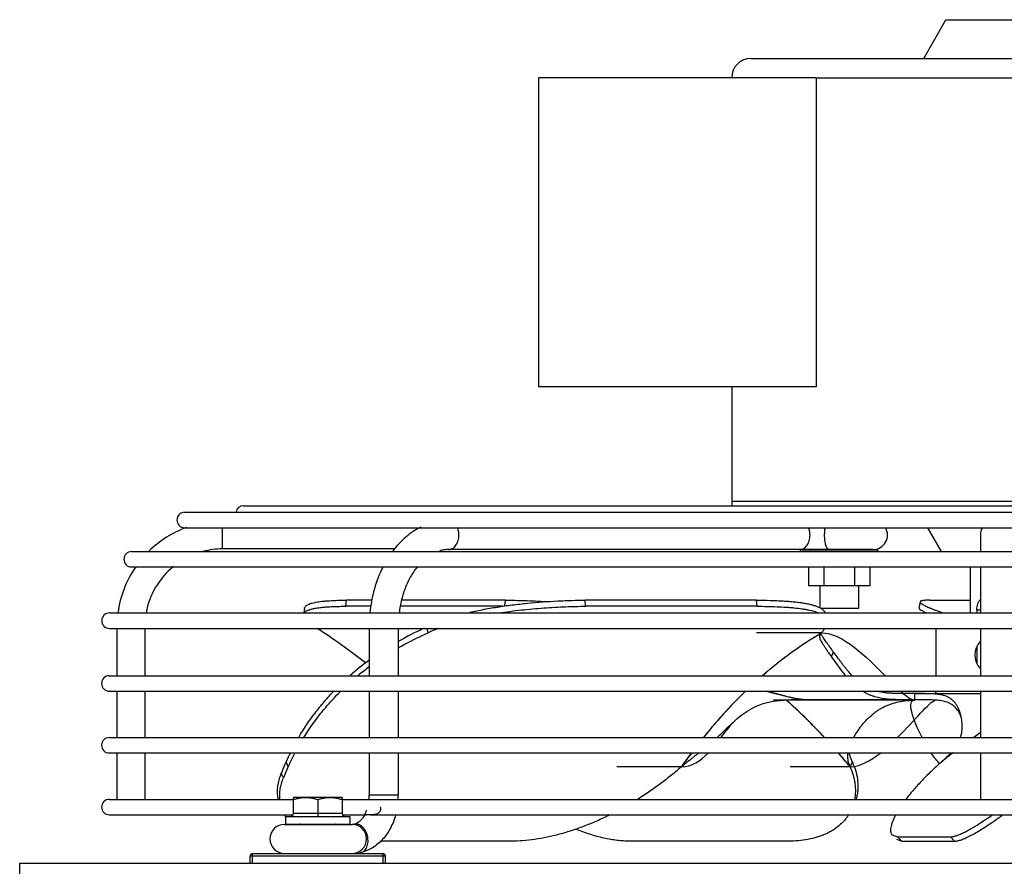
# Model space of a CAD drawing. Units: inches. Extents: x -3 to 29.2, y -1.2 to 28.2.
# Drawn here: x 16.3 to 22.7, y 22.7 to 28.2 of the extents above; entities that cross this region are included whole.
import ezdxf

# ---------------------------------------------------------------- set-up
doc = ezdxf.new("R2010")
doc.units = ezdxf.units.IN
doc.header["$LTSCALE"] = 0.935
doc.header["$MEASUREMENT"] = 0
doc.layers.get('0').update_dxf_attribs({"linetype": 'CONTINUOUS'})
for name, color, linetype in [('P_ROUNDS', 7, 'CONTINUOUS'), ('P_SURFACES', 7, 'CONTINUOUS'), ('PARTDTMS', 7, 'CONTINUOUS')]:
    doc.layers.add(name, color=color, linetype=linetype)

msp = doc.modelspace()

# ---------------------------------------------------------------- linework, layer by layer
at = {"color": 7, "linetype": 'CONTINUOUS'}
for p, q in [((22.1542, 27.9296), (22.2985, 28.1796)), ((22.2986, 28.1796), (22.9235, 28.1796)), ((19.661, 27.8046), (19.661, 25.8046)), ((21.4589, 27.8046), (19.661, 27.8046)), ((21.4589, 27.8046), (21.4589, 25.8046)), ((21.4589, 25.8046), (19.661, 25.8046)), ((20.911, 25.8046), (20.911, 25.0646)), ((17.3687, 24.993), (27.8534, 24.993)), ((17.751, 25.0356), (27.4574, 25.0356)), ((17.3687, 24.893), (27.8534, 24.893)), ((17.615, 24.7556), (17.615, 24.893)), ((22.2701, 24.7389), (22.1811, 24.893)), ((22.521, 24.8456), (22.521, 24.7389)), ((17.0255, 24.7389), (28.1966, 24.7389)), ((18.7313, 24.7556), (17.615, 24.7556)), ((21.8217, 24.7516), (19.0783, 24.7516)), ((21.4819, 24.7516), (21.4819, 24.7496)), ((21.7319, 24.7516), (21.7319, 24.7496)), ((17.0255, 24.6389), (28.1966, 24.6389)), ((22.4548, 24.6389), (22.4548, 24.3416)), ((22.521, 24.6389), (22.521, 24.3416)), ((21.8056, 24.5176), (21.4083, 24.5176)), ((21.4819, 24.5176), (21.4819, 24.3747)), ((21.7319, 24.5176), (21.7319, 24.3706)), ((18.4133, 24.3846), (18.4176, 24.424)), ((18.582, 24.424), (18.4176, 24.424)), ((19.4461, 24.424), (18.7756, 24.424)), ((19.442, 24.3866), (19.4461, 24.424)), ((19.9652, 24.3846), (19.9615, 24.424)), ((21.0714, 24.424), (19.9615, 24.424)), ((21.0751, 24.3846), (21.0714, 24.424)), ((22.1947, 24.424), (22.4548, 24.424)), ((18.1448, 24.3709), (18.1406, 24.3416)), ((18.5754, 24.3846), (18.4133, 24.3846)), ((19.4264, 24.3846), (18.7647, 24.3846)), ((21.0751, 24.3846), (19.9652, 24.3846)), ((21.7319, 24.3706), (21.4882, 24.3706)), ((22.1306, 24.4131), (22.1238, 24.3736)), ((22.4988, 24.3626), (22.4988, 24.3416)), ((22.4988, 24.3626), (22.521, 24.3626)), ((16.8821, 24.3416), (28.3399, 24.3416)), ((16.8821, 24.2416), (28.3399, 24.2416)), ((16.931, 24.2416), (16.931, 23.9356)), ((17.111, 24.2416), (17.111, 23.9356)), ((18.5643, 24.2416), (18.5643, 23.9356)), ((18.7523, 24.2416), (18.7523, 23.9356)), ((18.945, 24.2125), (18.94, 24.2416)), ((22.236, 23.9356), (22.236, 24.2416)), ((22.521, 24.2416), (22.521, 23.9356)), ((22.4988, 24.1237), (22.4988, 24.0155)), ((21.5564, 24.0597), (21.5708, 24.0884)), ((16.881, 23.9356), (28.341, 23.9356)), ((16.881, 23.8356), (28.341, 23.8356)), ((16.931, 23.8356), (16.931, 23.5356)), ((17.111, 23.8356), (17.111, 23.5356)), ((18.5643, 23.8356), (18.5643, 23.5356)), ((18.7523, 23.8356), (18.7523, 23.5356)), ((21.182, 23.7796), (22.0959, 23.7796)), ((22.0958, 23.7796), (22.0958, 23.8196)), ((22.0959, 23.8196), (22.521, 23.8196)), ((22.236, 23.8196), (22.236, 23.8356)), ((22.521, 23.8356), (22.521, 23.5356)), ((20.8802, 23.5957), (20.9368, 23.6494)), ((16.881, 23.5356), (28.341, 23.5356)), ((16.881, 23.4356), (28.341, 23.4356)), ((16.931, 23.4356), (16.931, 23.1356)), ((17.111, 23.4356), (17.111, 23.1356)), ((18.5643, 23.4356), (18.5643, 23.1636)), ((18.7523, 23.4356), (18.7523, 23.1636)), ((22.521, 23.4356), (22.521, 23.1356)), ((18.0392, 23.3467), (18.0259, 23.3785)), ((21.6772, 23.3467), (21.6925, 23.3785)), ((18.0085, 23.2742), (17.9949, 23.3054)), ((18.074, 23.1466), (18.0735, 23.1463)), ((18.0735, 23.0438), (18.0735, 23.1463)), ((18.388, 23.1466), (18.074, 23.1466)), ((18.388, 23.1466), (18.3885, 23.1463)), ((18.3885, 23.1463), (18.3885, 23.0438)), ((18.7523, 23.1636), (18.5643, 23.1636)), ((16.881, 23.1356), (18.0735, 23.1356)), ((18.231, 23.1322), (18.231, 23.0438)), ((18.3885, 23.1356), (26.8335, 23.1356)), ((16.881, 23.0356), (18.0735, 23.0356)), ((18.023, 23.0246), (18.023, 22.9746)), ((18.023, 23.0246), (18.439, 23.0246)), ((18.3885, 23.0438), (18.0735, 23.0438)), ((18.231, 23.0438), (18.231, 23.0246)), ((18.3905, 23.0356), (18.5457, 23.0356)), ((18.439, 23.0246), (18.439, 22.9746)), ((18.573, 23.0356), (26.6491, 23.0356)), ((18.0161, 22.9736), (18.453, 22.9736)), ((18.023, 22.9746), (18.439, 22.9746)), ((18.4536, 22.9736), (18.4536, 22.9736)), ((18.4685, 22.9749), (18.4684, 22.9748)), ((21.9505, 22.9052), (21.9847, 22.8936)), ((21.9847, 22.8936), (22.3273, 22.8936)), ((22.0122, 22.8654), (21.9847, 22.8936)), ((22.3547, 22.8654), (22.3273, 22.8936)), ((19.4857, 22.8654), (18.6364, 22.8654)), ((21.2783, 22.8654), (20.2498, 22.8654)), ((21.9776, 22.8771), (22.0122, 22.8654)), ((22.0122, 22.8654), (22.3547, 22.8654)), ((17.7935, 22.7226), (17.7935, 22.7696)), ((17.7935, 22.7696), (18.6685, 22.7696)), ((17.8085, 22.7226), (17.8085, 22.7846)), ((17.8085, 22.7846), (18.6535, 22.7846)), ((18.0161, 22.7856), (18.453, 22.7856)), ((18.1348, 22.7856), (18.1348, 22.7846)), ((18.3273, 22.7856), (18.3273, 22.7846)), ((18.4536, 22.7856), (18.4682, 22.7859)), ((18.4536, 22.7856), (18.4536, 22.7856)), ((18.4613, 22.7856), (18.4652, 22.7856)), ((18.4614, 22.7856), (18.4613, 22.7856)), ((18.4652, 22.7856), (18.4981, 22.7891)), ((18.4981, 22.7891), (18.5102, 22.7915)), ((18.5101, 22.7915), (18.5101, 22.7915)), ((18.6535, 22.7226), (18.6535, 22.7846)), ((18.6685, 22.7226), (18.6685, 22.7696)), ((16.301, 22.6426), (16.301, 22.7226)), ((16.301, 22.7226), (28.921, 22.7226))]:
    msp.add_line(p, q, dxfattribs=at)
for points in [[(18.4684, 22.9748), (18.4626, 22.974), (18.4536, 22.9736)], [(18.4682, 22.7859), (18.506, 22.7906), (18.5101, 22.7915)]]:
    msp.add_lwpolyline(points, dxfattribs=at)
for centre, radius, start, end in [((17.3687, 24.943), 0.05, 90, 270), ((17.751, 24.9856), 0.05, 90, 171.19901), ((17.615, 24.2516), 0.684, 110.05288, 134.21058), ((21.8259, 24.8456), 0.094, 270, 30.94997), ((22.611, 24.8456), 0.09, 147.49489, 180), ((17.0255, 24.6889), 0.05, 90, 270), ((17.615, 24.2516), 0.504, 90, 104.61294), ((17.615, 24.2516), 0.684, 145.31447, 172.39869), ((17.615, 24.2516), 0.504, 129.21538, 169.6525), ((16.8821, 24.2916), 0.05, 90, 270), ((16.3339, 21.2917), 3.5047, 56.44866, 57.3204), ((19.7997, 22.3072), 2.1257, 114.44636, 119.54399), ((19.8901, 22.0863), 2.3268, 112.13378, 113.73808), ((19.8729, 22.1256), 2.2839, 113.74054, 113.97269), ((21.7466, 24.3562), 0.299, 212.10303, 212.34764), ((22.611, 24.0696), 0.125, 136.27188, 223.72789), ((19.6059, 22.6087), 1.7668, 126.1523, 131.22854), ((22.9577, 25.0827), 1.7349, 215.60623, 216.12812), ((18.4832, 21.7865), 3.8511, 36.4956, 36.70587), ((19.6151, 22.5713), 1.7677, 126.48705, 129.38517), ((16.881, 23.8856), 0.05, 90, 270), ((23.2094, 21.5646), 3.1679, 134.1834, 137.38641), ((18.9831, 21.2051), 3.4386, 47.63014, 48.49774), ((18.8112, 21.0225), 3.6893, 42.94102, 47.56852), ((23.4751, 21.3237), 3.5265, 137.42821, 141.15087), ((22.2065, 23.5982), 0.2027, 25.44361, 26.99954), ((22.1077, 23.6091), 0.2954, 13.91921, 15.17724), ((22.0938, 23.3227), 0.4481, 142.46285, 151.63738), ((16.881, 23.4856), 0.05, 90, 270), ((25.566, 19.2203), 5.3064, 125.01865, 125.56935), ((19.5529, 22.6866), 1.6764, 153.40999, 155.62637), ((19.5365, 22.6715), 1.6425, 152.21189, 154.96403), ((23.8756, 21.0101), 4.0353, 143.0202, 144.6163), ((18.4943, 20.7345), 4.1176, 39.37533, 41.02834), ((25.5649, 19.2217), 5.3046, 127.37442, 128.40717), ((19.5769, 22.6759), 1.7027, 156.42726, 157.40795), ((19.5654, 22.6809), 1.6902, 155.62519, 156.42646), ((19.5609, 22.6601), 1.6695, 155.71581, 156.61234), ((19.5559, 22.6624), 1.664, 154.96222, 155.71527), ((21.2476, 23.1831), 0.4859, 20.48368, 23.70622), ((18.3436, 23.1662), 0.3755, 158.23394, 162.51071), ((19.5896, 22.6707), 1.7164, 157.4085, 158.29503), ((19.5847, 22.6501), 1.6953, 157.59311, 158.39788), ((19.5728, 22.655), 1.6824, 156.61308, 157.59272), ((18.2586, 23.1636), 0.3057, 354.67248, 359.99351), ((18.2591, 23.1636), 0.4932, 356.71765, 359.65423), ((18.2617, 23.1636), 0.4906, 359.65603, 359.99995), ((16.881, 23.0856), 0.05, 90, 270), ((18.2404, 23.1565), 0.2562, 208.19317, 211.94482), ((18.0543, 23.0438), 0.0192, 270, 360), ((18.4078, 23.0438), 0.0192, 180, 270), ((18.3383, 23.1411), 0.2225, 335.59631, 336.08785), ((21.0589, 25.2374), 2.687, 303.55732, 304.93465), ((20.5316, 26.0138), 3.6645, 304.90112, 305.19071), ((20.2305, 26.441), 4.1871, 305.18888, 305.55829), ((18.015, 22.8796), 0.094, 90, 270), ((18.2591, 23.1725), 0.2809, 225.22175, 225.50009), ((18.1155, 22.9553), 0.0192, 72.31625, 90), ((18.3465, 22.9553), 0.0192, 90, 107.68375), ((18.453, 22.8796), 0.094, 270, 90), ((18.4285, 22.8687), 0.1281, 4.65102, 6.47), ((17.8085, 22.7696), 0.015, 90, 180), ((18.4614, 22.855), 0.0694, 265.83455, 269.95015), ((18.5001, 22.8358), 0.0454, 282.75818, 290.91671), ((18.6535, 22.7696), 0.015, 0, 90)]:
    msp.add_arc(centre, radius, start, end, dxfattribs=at)
for points, knots in [([(18.8983, 24.8967), (18.8808, 24.8881), (18.8467, 24.8683), (18.7992, 24.8322), (18.7552, 24.79), (18.7288, 24.7585), (18.7163, 24.7419)], [0, 0, 0, 0, 0.242225, 0.489091, 0.741498, 1, 1, 1, 1]), ([(19.1448, 24.8456), (19.1448, 24.854), (19.1432, 24.8704), (19.1385, 24.8863), (19.1354, 24.8938)], [0, 0, 0, 0, 0.507888, 1, 1, 1, 1]), ([(21.4182, 24.8456), (21.4182, 24.854), (21.4166, 24.8704), (21.4119, 24.8863), (21.4088, 24.8938)], [0, 0, 0, 0, 0.507888, 1, 1, 1, 1]), ([(21.5129, 24.8456), (21.5129, 24.8539), (21.5135, 24.8701), (21.5155, 24.8861), (21.5169, 24.8938)], [0, 0, 0, 0, 0.515761, 1, 1, 1, 1]), ([(19.0783, 24.7516), (19.0827, 24.7516), (19.0916, 24.7529), (19.1043, 24.7584), (19.1159, 24.7673), (19.1259, 24.7791), (19.1341, 24.7935), (19.1402, 24.8097), (19.1439, 24.8273), (19.1448, 24.8395), (19.1448, 24.8456)], [0, 0, 0, 0, 0.103288, 0.210344, 0.323991, 0.445648, 0.575546, 0.712794, 0.855434, 1, 1, 1, 1]), ([(21.3517, 24.7516), (21.3561, 24.7516), (21.365, 24.7529), (21.3777, 24.7584), (21.3892, 24.7673), (21.3993, 24.7791), (21.4075, 24.7935), (21.4136, 24.8097), (21.4173, 24.8273), (21.4182, 24.8395), (21.4182, 24.8456)], [0, 0, 0, 0, 0.103288, 0.210344, 0.323991, 0.445648, 0.575546, 0.712794, 0.855434, 1, 1, 1, 1]), ([(21.5411, 24.7516), (21.5402, 24.7516), (21.5382, 24.7519), (21.5354, 24.7534), (21.5327, 24.7557), (21.5301, 24.7589), (21.5276, 24.7629), (21.5243, 24.7696), (21.5207, 24.7798), (21.5173, 24.7939), (21.5148, 24.81), (21.5132, 24.8275), (21.5129, 24.8395), (21.5129, 24.8456)], [0, 0, 0, 0, 0.027229, 0.056889, 0.090885, 0.130329, 0.175701, 0.227144, 0.347863, 0.490214, 0.650196, 0.822509, 1, 1, 1, 1]), ([(19.0783, 24.7516), (19.0685, 24.7516), (19.0485, 24.7501), (19.0289, 24.7458), (19.0192, 24.7429)], [0, 0, 0, 0, 0.492157, 1, 1, 1, 1]), ([(18.6535, 24.641), (18.6304, 24.5955), (18.5929, 24.4977), (18.5739, 24.3948), (18.5687, 24.3421)], [0, 0, 0, 0, 0.491143, 1, 1, 1, 1]), ([(18.8771, 24.6423), (18.8694, 24.6329), (18.8545, 24.6131), (18.8343, 24.5811), (18.8159, 24.5463), (18.7995, 24.5091), (18.7853, 24.4698), (18.7694, 24.4144), (18.7615, 24.3714), (18.7579, 24.3423)], [0, 0, 0, 0, 0.110981, 0.226846, 0.347235, 0.471691, 0.599723, 0.730831, 1, 1, 1, 1]), ([(18.1448, 24.3709), (18.145, 24.3721), (18.1455, 24.3744), (18.1472, 24.3789), (18.1509, 24.3843), (18.1573, 24.3901), (18.1658, 24.3952), (18.1762, 24.3999), (18.1888, 24.4042), (18.2034, 24.4081), (18.2201, 24.4115), (18.2389, 24.4146), (18.2596, 24.4171), (18.2822, 24.4193), (18.3154, 24.4217), (18.3608, 24.4236), (18.398, 24.424), (18.4176, 24.424)], [0, 0, 0, 0, 0.012216, 0.024513, 0.050356, 0.079478, 0.113313, 0.152827, 0.198648, 0.251078, 0.310254, 0.376249, 0.448938, 0.527808, 0.61227, 0.796077, 1, 1, 1, 1]), ([(19.2037, 24.3424), (19.2344, 24.3499), (19.2811, 24.3601), (19.3441, 24.3718), (19.4085, 24.3826), (19.4899, 24.3941), (19.6207, 24.4088), (19.735, 24.4172), (19.8313, 24.4215), (19.8901, 24.4234), (19.9332, 24.424), (19.9615, 24.424)], [0, 0, 0, 0, 0.124102, 0.187701, 0.251792, 0.380419, 0.510537, 0.76911, 0.830349, 0.889161, 1, 1, 1, 1]), ([(19.4461, 24.424), (19.4877, 24.424), (19.552, 24.4228), (19.64, 24.4194), (19.6864, 24.4169), (19.7102, 24.4154)], [0, 0, 0, 0, 0.472169, 0.729543, 1, 1, 1, 1]), ([(21.0714, 24.424), (21.1013, 24.424), (21.1453, 24.4235), (21.2027, 24.4216), (21.2429, 24.4196), (21.281, 24.417), (21.3168, 24.4137), (21.3499, 24.4098), (21.3803, 24.4052), (21.4077, 24.4), (21.4322, 24.3941), (21.4538, 24.3876), (21.4725, 24.3803), (21.4883, 24.3721), (21.5012, 24.3631), (21.5098, 24.3546), (21.5149, 24.3473), (21.5169, 24.3435), (21.5178, 24.3416)], [0, 0, 0, 0, 0.19274, 0.283029, 0.369467, 0.451642, 0.528901, 0.600622, 0.666489, 0.726434, 0.780426, 0.828605, 0.871355, 0.909194, 0.942724, 0.972613, 0.986535, 1, 1, 1, 1]), ([(22.1947, 24.424), (22.1899, 24.424), (22.1809, 24.4239), (22.1683, 24.4234), (22.1575, 24.4226), (22.1496, 24.4217), (22.1443, 24.4207), (22.1409, 24.4199), (22.138, 24.419), (22.1356, 24.418), (22.1336, 24.417), (22.1321, 24.4158), (22.1311, 24.4145), (22.1307, 24.4135), (22.1306, 24.4131)], [0, 0, 0, 0, 0.215308, 0.403663, 0.56523, 0.700306, 0.758081, 0.809439, 0.854482, 0.893398, 0.92653, 0.954495, 0.978385, 1, 1, 1, 1]), ([(22.4988, 24.3626), (22.4988, 24.3687), (22.4995, 24.3779), (22.5017, 24.3899), (22.5041, 24.3986), (22.5072, 24.4069), (22.511, 24.4147), (22.5155, 24.422), (22.5189, 24.4264), (22.5208, 24.4285)], [0, 0, 0, 0, 0.25979, 0.388221, 0.514716, 0.639023, 0.761122, 0.881289, 1, 1, 1, 1]), ([(18.1433, 24.3416), (18.1462, 24.3459), (18.1528, 24.3516), (18.1635, 24.3573), (18.1699, 24.36), (18.1734, 24.3613)], [0, 0, 0, 0, 0.429212, 0.69421, 1, 1, 1, 1]), ([(18.1734, 24.3613), (18.1762, 24.3623), (18.1822, 24.3643), (18.1954, 24.368), (18.2144, 24.3721), (18.2401, 24.3761), (18.2637, 24.3786), (18.2842, 24.3804), (18.3066, 24.3819), (18.3363, 24.3834), (18.3739, 24.3844), (18.3999, 24.3846), (18.4133, 24.3846)], [0, 0, 0, 0, 0.037298, 0.078158, 0.170746, 0.278016, 0.399422, 0.464935, 0.533365, 0.678194, 0.833572, 1, 1, 1, 1]), ([(19.4036, 24.3417), (19.4275, 24.3454), (19.4756, 24.3523), (19.5483, 24.3611), (19.6216, 24.3685), (19.6948, 24.3744), (19.7667, 24.379), (19.8566, 24.3832), (19.9225, 24.3846), (19.9652, 24.3846)], [0, 0, 0, 0, 0.128754, 0.258459, 0.389635, 0.520694, 0.649364, 0.77309, 1, 1, 1, 1]), ([(21.0751, 24.3846), (21.0973, 24.3846), (21.1405, 24.3842), (21.2033, 24.3824), (21.2529, 24.3799), (21.2905, 24.3771), (21.3247, 24.374), (21.357, 24.3702), (21.3872, 24.3654), (21.4076, 24.3616), (21.4263, 24.3574), (21.4435, 24.3529), (21.4591, 24.348), (21.4688, 24.3443), (21.4734, 24.3424)], [0, 0, 0, 0, 0.165999, 0.321818, 0.467926, 0.536904, 0.602764, 0.724035, 0.779196, 0.830659, 0.878407, 0.922453, 0.962922, 1, 1, 1, 1]), ([(22.1238, 24.3736), (22.1238, 24.3731), (22.1238, 24.3722), (22.1242, 24.3707), (22.125, 24.3692), (22.1263, 24.3677), (22.1279, 24.366), (22.1308, 24.3635), (22.1354, 24.3603), (22.142, 24.3563), (22.1502, 24.3519), (22.1598, 24.3472), (22.1668, 24.3441), (22.1705, 24.3424)], [0, 0, 0, 0, 0.023102, 0.048562, 0.078005, 0.112442, 0.152455, 0.198375, 0.308536, 0.443542, 0.603499, 0.788845, 1, 1, 1, 1]), ([(22.1306, 24.4131), (22.1306, 24.4125), (22.1306, 24.4113), (22.1313, 24.4095), (22.1326, 24.4076), (22.1345, 24.4057), (22.137, 24.4035), (22.14, 24.4013), (22.1436, 24.399), (22.1463, 24.3974), (22.1477, 24.3966)], [0, 0, 0, 0, 0.066397, 0.142486, 0.234313, 0.345112, 0.476505, 0.629271, 0.803743, 1, 1, 1, 1]), ([(22.1477, 24.3966), (22.1507, 24.3948), (22.1576, 24.3912), (22.1689, 24.3857), (22.1823, 24.3797), (22.1976, 24.3732), (22.2149, 24.3661), (22.2418, 24.3554), (22.263, 24.3473), (22.2778, 24.3416)], [0, 0, 0, 0, 0.075251, 0.1644, 0.267706, 0.385375, 0.517544, 0.664136, 1, 1, 1, 1]), ([(21.5141, 24.2427), (21.5111, 24.2376), (21.5039, 24.2272), (21.4959, 24.2175), (21.4914, 24.2125)], [0, 0, 0, 0, 0.469083, 1, 1, 1, 1]), ([(18.5399, 24.0192), (18.4941, 24.0543), (18.4056, 24.1203), (18.3149, 24.1833), (18.2709, 24.2125)], [0, 0, 0, 0, 0.52214, 1, 1, 1, 1]), ([(18.7518, 24.1149), (18.7672, 24.1237), (18.8303, 24.1587), (18.8953, 24.1904), (18.945, 24.2125)], [0, 0, 0, 0, 0.246175, 1, 1, 1, 1]), ([(21.1112, 23.9375), (21.1714, 23.9902), (21.2938, 24.0882), (21.4251, 24.1741), (21.4914, 24.2125)], [0, 0, 0, 0, 0.510611, 1, 1, 1, 1]), ([(21.4818, 24.1874), (21.4817, 24.1897), (21.4819, 24.1941), (21.4836, 24.2006), (21.4868, 24.2068), (21.4898, 24.2106), (21.4914, 24.2125)], [0, 0, 0, 0, 0.241378, 0.478278, 0.726322, 1, 1, 1, 1]), ([(21.5471, 24.0726), (21.5423, 24.0793), (21.5332, 24.0922), (21.5206, 24.1107), (21.5096, 24.1274), (21.5003, 24.1422), (21.4928, 24.1554), (21.4878, 24.1655), (21.4849, 24.1729), (21.4829, 24.1794), (21.482, 24.1843), (21.4818, 24.1874)], [0, 0, 0, 0, 0.186559, 0.354793, 0.504879, 0.636513, 0.74972, 0.846184, 0.88896, 0.928588, 1, 1, 1, 1]), ([(21.4933, 24.1973), (21.4927, 24.1983), (21.4904, 24.202), (21.4882, 24.2058), (21.4866, 24.2086)], [0, 0, 0, 0, 0.264795, 1, 1, 1, 1]), ([(21.5708, 24.0884), (21.5626, 24.0993), (21.5509, 24.1152), (21.536, 24.1359), (21.5259, 24.1499), (21.5167, 24.1629), (21.5083, 24.1749), (21.5007, 24.1858), (21.4961, 24.1928), (21.494, 24.1962)], [0, 0, 0, 0, 0.307838, 0.44784, 0.578462, 0.699353, 0.810068, 0.910228, 1, 1, 1, 1]), ([(21.6502, 23.9355), (21.6423, 23.9449), (21.6097, 23.9854), (21.5798, 24.0278), (21.5564, 24.0597)], [0, 0, 0, 0, 0.236904, 1, 1, 1, 1]), ([(21.6914, 23.9351), (21.682, 23.945), (21.6682, 23.9607), (21.6502, 23.9826), (21.6364, 24.0001), (21.6224, 24.0185), (21.6033, 24.0442), (21.5889, 24.0638), (21.5792, 24.077)], [0, 0, 0, 0, 0.22649, 0.345804, 0.46918, 0.596587, 0.72788, 1, 1, 1, 1]), ([(18.108, 23.5365), (18.1401, 23.591), (18.1931, 23.6698), (18.2724, 23.768), (18.3148, 23.8147), (18.3366, 23.8374)], [0, 0, 0, 0, 0.501072, 0.750697, 1, 1, 1, 1]), ([(18.1398, 23.5358), (18.1738, 23.5905), (18.2298, 23.6696), (18.3133, 23.7675), (18.3578, 23.8139), (18.3808, 23.8364)], [0, 0, 0, 0, 0.500757, 0.750318, 1, 1, 1, 1]), ([(21.4054, 23.7796), (21.3945, 23.7796), (21.3723, 23.7807), (21.3388, 23.7852), (21.305, 23.7917), (21.2594, 23.8026), (21.2138, 23.8154), (21.168, 23.8279), (21.1451, 23.8337), (21.1336, 23.8364)], [0, 0, 0, 0, 0.118278, 0.239341, 0.36313, 0.48919, 0.745095, 0.873132, 1, 1, 1, 1]), ([(22.0958, 23.7796), (22.0784, 23.7796), (22.0527, 23.7796), (22.0189, 23.7797), (21.9946, 23.78), (21.9712, 23.7806), (21.9415, 23.7819), (21.9063, 23.7848), (21.8661, 23.7913), (21.8346, 23.7998), (21.8105, 23.8087), (21.787, 23.8191), (21.7701, 23.8285), (21.7591, 23.8355)], [0, 0, 0, 0, 0.150706, 0.222732, 0.292689, 0.360504, 0.426035, 0.550016, 0.66617, 0.777538, 0.83261, 0.887874, 1, 1, 1, 1]), ([(22.0958, 23.8196), (22.072, 23.8196), (22.0371, 23.8195), (21.9918, 23.82), (21.9605, 23.8207), (21.931, 23.8223), (21.8949, 23.8256), (21.8688, 23.8301), (21.8522, 23.8343)], [0, 0, 0, 0, 0.292327, 0.427798, 0.556014, 0.676515, 0.789667, 1, 1, 1, 1]), ([(22.3927, 23.6864), (22.3907, 23.6938), (22.3863, 23.7078), (22.3781, 23.7275), (22.3685, 23.7451), (22.3576, 23.7605), (22.3453, 23.774), (22.3316, 23.7855), (22.3166, 23.7951), (22.3002, 23.8029), (22.2822, 23.8088), (22.2625, 23.8132), (22.2408, 23.8163), (22.2169, 23.8182), (22.1906, 23.8191), (22.1616, 23.8195), (22.1298, 23.8196), (22.1075, 23.8196), (22.0958, 23.8196)], [0, 0, 0, 0, 0.063483, 0.122443, 0.177482, 0.229517, 0.27964, 0.328805, 0.377813, 0.427662, 0.479719, 0.535278, 0.595613, 0.661857, 0.734777, 0.814857, 0.902838, 1, 1, 1, 1]), ([(22.3871, 23.6903), (22.3819, 23.7005), (22.3728, 23.7149), (22.3581, 23.7315), (22.3462, 23.742), (22.3332, 23.751), (22.3193, 23.7585), (22.3042, 23.7646), (22.2879, 23.7695), (22.2702, 23.7732), (22.251, 23.7758), (22.2301, 23.7777), (22.2074, 23.7788), (22.1826, 23.7793), (22.1558, 23.7796), (22.1266, 23.7796), (22.1064, 23.7796), (22.0959, 23.7796)], [0, 0, 0, 0, 0.106532, 0.156332, 0.205002, 0.253325, 0.302, 0.351856, 0.403959, 0.459291, 0.518787, 0.583319, 0.653575, 0.729916, 0.812633, 0.902353, 1, 1, 1, 1]), ([(21.7385, 23.5957), (21.7448, 23.6039), (21.7574, 23.6197), (21.783, 23.6489), (21.8097, 23.6749), (21.8373, 23.6974), (21.858, 23.7121), (21.8791, 23.725), (21.9006, 23.7364), (21.9226, 23.7461), (21.9528, 23.7572), (21.9924, 23.7675), (22.0338, 23.7736), (22.0686, 23.7767), (22.0867, 23.7777), (22.096, 23.778)], [0, 0, 0, 0, 0.074463, 0.145618, 0.278663, 0.34118, 0.401594, 0.460574, 0.518697, 0.576259, 0.633536, 0.749069, 0.869715, 0.933434, 1, 1, 1, 1]), ([(22.3976, 23.6661), (22.3969, 23.6678), (22.3945, 23.6743), (22.3917, 23.6807), (22.3895, 23.6853)], [0, 0, 0, 0, 0.257145, 1, 1, 1, 1]), ([(22.4032, 23.6241), (22.4028, 23.6291), (22.401, 23.6479), (22.3977, 23.6666), (22.3944, 23.6802)], [0, 0, 0, 0, 0.26432, 1, 1, 1, 1]), ([(20.8163, 23.5355), (20.8272, 23.5455), (20.8486, 23.5655), (20.8697, 23.5857), (20.8802, 23.5957)], [0, 0, 0, 0, 0.505344, 1, 1, 1, 1]), ([(22.392, 23.5352), (22.3968, 23.5496), (22.4019, 23.5718), (22.4041, 23.6018), (22.4037, 23.6167), (22.4032, 23.6241)], [0, 0, 0, 0, 0.503914, 0.752105, 1, 1, 1, 1]), ([(20.5856, 23.3467), (20.5941, 23.3542), (20.6117, 23.3691), (20.6394, 23.3909), (20.6681, 23.413), (20.6876, 23.4279), (20.6974, 23.4355)], [0, 0, 0, 0, 0.238603, 0.484572, 0.739332, 1, 1, 1, 1]), ([(21.6772, 23.3467), (21.6741, 23.3539), (21.6687, 23.3682), (21.6636, 23.3904), (21.6619, 23.4129), (21.663, 23.4279), (21.6639, 23.4354)], [0, 0, 0, 0, 0.258412, 0.504761, 0.749664, 1, 1, 1, 1]), ([(21.6925, 23.3785), (21.6879, 23.3878), (21.6816, 23.4019), (21.6757, 23.4212), (21.6736, 23.4308), (21.6727, 23.4356)], [0, 0, 0, 0, 0.515133, 0.759577, 1, 1, 1, 1]), ([(22.2696, 23.3785), (22.2804, 23.3878), (22.3012, 23.4062), (22.3209, 23.4258), (22.33, 23.4356)], [0, 0, 0, 0, 0.517094, 1, 1, 1, 1]), ([(20.5856, 23.3467), (20.5646, 23.328), (20.521, 23.291), (20.452, 23.2374), (20.3786, 23.1852), (20.3275, 23.1518), (20.3013, 23.1355)], [0, 0, 0, 0, 0.237801, 0.483935, 0.739118, 1, 1, 1, 1]), ([(21.6772, 23.3467), (21.685, 23.329), (21.6949, 23.302), (21.7041, 23.2655), (21.7104, 23.2302), (21.7132, 23.1867), (21.71, 23.1522), (21.7069, 23.1355)], [0, 0, 0, 0, 0.268575, 0.396847, 0.522064, 0.765296, 1, 1, 1, 1]), ([(21.7028, 23.3531), (21.7097, 23.3345), (21.7209, 23.2973), (21.7277, 23.2498), (21.7284, 23.2128), (21.7267, 23.1858), (21.7227, 23.1596), (21.7185, 23.1426), (21.716, 23.1343)], [0, 0, 0, 0, 0.266941, 0.520539, 0.643711, 0.76455, 0.883208, 1, 1, 1, 1]), ([(22.2696, 23.3785), (22.2461, 23.3577), (22.2013, 23.3166), (22.1487, 23.2637), (22.1104, 23.2221), (22.0763, 23.1833), (22.0525, 23.1539), (22.0377, 23.1343)], [0, 0, 0, 0, 0.279215, 0.539993, 0.663652, 0.782005, 1, 1, 1, 1]), ([(17.9752, 23.1352), (17.973, 23.1467), (17.9702, 23.1702), (17.9705, 23.2062), (17.9754, 23.2428), (17.9816, 23.267), (17.9854, 23.2791)], [0, 0, 0, 0, 0.241071, 0.487281, 0.739194, 1, 1, 1, 1]), ([(17.9856, 23.1348), (17.9847, 23.1461), (17.9843, 23.1692), (17.988, 23.2041), (17.9959, 23.2394), (18.0039, 23.2626), (18.0085, 23.2742)], [0, 0, 0, 0, 0.239682, 0.484393, 0.736525, 1, 1, 1, 1]), ([(18.231, 23.1322), (18.2247, 23.1344), (18.215, 23.1373), (18.2019, 23.1405), (18.1921, 23.1426), (18.1822, 23.1442), (18.1723, 23.1454), (18.1623, 23.1461), (18.1523, 23.1464), (18.1423, 23.1461), (18.1323, 23.1454), (18.1224, 23.1442), (18.1125, 23.1426), (18.1026, 23.1405), (18.0896, 23.1373), (18.0799, 23.1344), (18.0735, 23.1322)], [0, 0, 0, 0, 0.125685, 0.188332, 0.250851, 0.313254, 0.37556, 0.437798, 0.5, 0.562202, 0.62444, 0.686746, 0.749149, 0.811668, 0.874315, 1, 1, 1, 1]), ([(18.3885, 23.1322), (18.3822, 23.1344), (18.3725, 23.1373), (18.3594, 23.1405), (18.3496, 23.1426), (18.3397, 23.1442), (18.3298, 23.1454), (18.3198, 23.1461), (18.3098, 23.1464), (18.2998, 23.1461), (18.2898, 23.1454), (18.2799, 23.1442), (18.27, 23.1426), (18.2601, 23.1405), (18.2471, 23.1373), (18.2374, 23.1344), (18.231, 23.1322)], [0, 0, 0, 0, 0.125685, 0.188332, 0.250851, 0.313254, 0.37556, 0.437798, 0.5, 0.562202, 0.62444, 0.686746, 0.749149, 0.811668, 0.874315, 1, 1, 1, 1]), ([(18.6353, 23.0856), (18.6359, 23.0837), (18.6369, 23.0799), (18.6375, 23.0739), (18.637, 23.0679), (18.6354, 23.0621), (18.6328, 23.0567), (18.6294, 23.0519), (18.6251, 23.0476), (18.6201, 23.0441), (18.6146, 23.0413), (18.6068, 23.0384), (18.5986, 23.0368), (18.5903, 23.036), (18.5825, 23.0356), (18.5766, 23.0356), (18.5728, 23.0356)], [0, 0, 0, 0, 0.061715, 0.123738, 0.185622, 0.247202, 0.308743, 0.370481, 0.432656, 0.49568, 0.559649, 0.624284, 0.754253, 0.81852, 0.881168, 1, 1, 1, 1]), ([(18.5336, 23.0344), (18.528, 23.0244), (18.5189, 23.0106), (18.5046, 22.9956), (18.4975, 22.9896), (18.4941, 22.9871)], [0, 0, 0, 0, 0.553385, 0.790871, 1, 1, 1, 1]), ([(18.735, 23.0347), (18.7309, 23.0198), (18.7212, 22.9907), (18.7022, 22.9493), (18.6791, 22.9111), (18.6521, 22.8767), (18.6213, 22.8468), (18.5871, 22.822), (18.5499, 22.803), (18.5235, 22.7945), (18.5101, 22.7915)], [0, 0, 0, 0, 0.133443, 0.26436, 0.392556, 0.518063, 0.641126, 0.762054, 0.881451, 1, 1, 1, 1]), ([(18.5448, 23.0356), (18.5438, 23.0356), (18.5422, 23.0356), (18.5403, 23.0357), (18.5392, 23.0358), (18.5382, 23.036), (18.5375, 23.0363), (18.5369, 23.0367), (18.5366, 23.0373), (18.5365, 23.0381), (18.5367, 23.039), (18.537, 23.0402), (18.5377, 23.0421), (18.5391, 23.0451), (18.5403, 23.0477), (18.541, 23.0492)], [0, 0, 0, 0, 0.149988, 0.212257, 0.265703, 0.310377, 0.34696, 0.377815, 0.407491, 0.441481, 0.484073, 0.537946, 0.604734, 0.777648, 1, 1, 1, 1]), ([(18.5417, 23.0509), (18.5428, 23.0533), (18.545, 23.0586), (18.547, 23.0639), (18.5481, 23.0667)], [0, 0, 0, 0, 0.46929, 1, 1, 1, 1]), ([(18.5728, 23.0356), (18.57, 23.0356), (18.5647, 23.0357), (18.5572, 23.0357), (18.5507, 23.0357), (18.5467, 23.0356), (18.5448, 23.0356)], [0, 0, 0, 0, 0.29965, 0.569218, 0.804181, 1, 1, 1, 1]), ([(20.1208, 23.0347), (20.0946, 23.0217), (20.0418, 22.9969), (19.9612, 22.9634), (19.8796, 22.9341), (19.7977, 22.9093), (19.7165, 22.8899), (19.6372, 22.8758), (19.5605, 22.8673), (19.5103, 22.8654), (19.4857, 22.8654)], [0, 0, 0, 0, 0.132242, 0.263841, 0.395047, 0.524586, 0.651001, 0.772703, 0.888706, 1, 1, 1, 1]), ([(21.6675, 23.0348), (21.6633, 23.0282), (21.6545, 23.0154), (21.6344, 22.9909), (21.6048, 22.9626), (21.5706, 22.9384), (21.5403, 22.9213), (21.5158, 22.9096), (21.4898, 22.8992), (21.4531, 22.887), (21.4044, 22.8753), (21.3426, 22.8671), (21.3001, 22.8654), (21.2783, 22.8654)], [0, 0, 0, 0, 0.052535, 0.105556, 0.214432, 0.328946, 0.388641, 0.450054, 0.513221, 0.578071, 0.712312, 0.85243, 1, 1, 1, 1]), ([(21.9718, 23.0335), (21.9678, 23.0261), (21.9623, 23.0151), (21.9558, 23.0005), (21.9504, 22.9871), (21.9451, 22.9716), (21.941, 22.9541), (21.9396, 22.9407), (21.9399, 22.9312), (21.941, 22.923), (21.9433, 22.9155), (21.9471, 22.9092), (21.9493, 22.9065), (21.9505, 22.9052)], [0, 0, 0, 0, 0.18433, 0.269725, 0.350722, 0.499334, 0.62991, 0.742711, 0.792914, 0.83944, 0.923349, 0.962215, 1, 1, 1, 1]), ([(18.4941, 22.9871), (18.4898, 22.984), (18.4817, 22.979), (18.4726, 22.9758), (18.4685, 22.9749)], [0, 0, 0, 0, 0.552621, 1, 1, 1, 1]), ([(18.4938, 22.9737), (18.4897, 22.9749), (18.4812, 22.9765), (18.4726, 22.9758), (18.4685, 22.9749)], [0, 0, 0, 0, 0.508801, 1, 1, 1, 1]), ([(18.5446, 22.9235), (18.5418, 22.9296), (18.5354, 22.9411), (18.5233, 22.9559), (18.5094, 22.9671), (18.499, 22.9721), (18.4938, 22.9737)], [0, 0, 0, 0, 0.275487, 0.535641, 0.77721, 1, 1, 1, 1]), ([(22.3273, 22.8936), (22.3299, 22.8936), (22.3354, 22.8939), (22.3441, 22.8952), (22.3536, 22.8973), (22.3638, 22.9003), (22.3749, 22.9041), (22.3868, 22.9087), (22.3995, 22.9143), (22.4181, 22.923), (22.4432, 22.936), (22.4749, 22.9543), (22.509, 22.9753), (22.5322, 22.9904), (22.5442, 22.9983)], [0, 0, 0, 0, 0.03244, 0.068347, 0.108063, 0.151871, 0.200012, 0.25264, 0.309712, 0.371131, 0.506544, 0.657737, 0.822869, 1, 1, 1, 1]), ([(22.3547, 22.8654), (22.3578, 22.8654), (22.3645, 22.8659), (22.3751, 22.8677), (22.3867, 22.8706), (22.3995, 22.8748), (22.4135, 22.8801), (22.4286, 22.8867), (22.4447, 22.8944), (22.4684, 22.9066), (22.5002, 22.9246), (22.5405, 22.9494), (22.5836, 22.9776), (22.613, 22.9978), (22.6282, 23.0084)], [0, 0, 0, 0, 0.030328, 0.064514, 0.102974, 0.146051, 0.193992, 0.246788, 0.30431, 0.36641, 0.503581, 0.656084, 0.821555, 1, 1, 1, 1]), ([(18.5558, 22.8832), (18.555, 22.8901), (18.5523, 22.9039), (18.5475, 22.9171), (18.5446, 22.9235)], [0, 0, 0, 0, 0.500651, 1, 1, 1, 1]), ([(20.2498, 22.8654), (20.2367, 22.8654), (20.21, 22.8662), (20.1692, 22.87), (20.127, 22.8762), (20.0677, 22.888), (20.0075, 22.9045), (19.947, 22.9253), (19.9165, 22.9371), (19.9013, 22.9434)], [0, 0, 0, 0, 0.109469, 0.223092, 0.341767, 0.465932, 0.727351, 0.862726, 1, 1, 1, 1]), ([(18.5163, 22.7934), (18.5208, 22.7951), (18.5296, 22.8002), (18.5405, 22.8115), (18.5488, 22.826), (18.5524, 22.8371), (18.5538, 22.8429)], [0, 0, 0, 0, 0.224918, 0.46359, 0.721487, 1, 1, 1, 1]), ([(18.5538, 22.8429), (18.5551, 22.8487), (18.5568, 22.8608), (18.5567, 22.873), (18.5562, 22.8791)], [0, 0, 0, 0, 0.490874, 1, 1, 1, 1])]:
    msp.add_open_spline(points, degree=3, knots=knots, dxfattribs=at)
at = {"layer": 'P_ROUNDS', "color": 7, "linetype": 'CONTINUOUS'}
for p, q in [((21.0361, 27.9296), (24.186, 27.9296)), ((21.4589, 27.8046), (24.311, 27.8046)), ((20.911, 25.0646), (24.311, 25.0646))]:
    msp.add_line(p, q, dxfattribs=at)
for centre, start, end in [((21.036, 27.8046), 90, 180), ((21.036, 25.0646), 180, 193.44569)]:
    msp.add_arc(centre, 0.125, start, end, dxfattribs=at)
at = {"layer": 'P_SURFACES', "color": 40, "linetype": 'CONTINUOUS'}
for p, q in [((21.4914, 24.2125), (21.0721, 24.2125)), ((22.0959, 23.7796), (21.2952, 23.7796)), ((20.5856, 23.3467), (20.1663, 23.3467)), ((21.6772, 23.3467), (21.2886, 23.3467))]:
    msp.add_line(p, q, dxfattribs=at)
at = {"layer": 'P_SURFACES', "color": 7, "linetype": 'CONTINUOUS'}
for points in [[(21.1777, 23.7705), (21.25, 23.7781), (21.3315, 23.7796)], [(20.9368, 23.6494), (20.9475, 23.6591), (20.977, 23.6832), (21.0145, 23.7091), (21.0599, 23.734), (21.1143, 23.7554), (21.1777, 23.7705)]]:
    msp.add_lwpolyline(points, dxfattribs=at)
at = {"layer": 'P_SURFACES', "color": 40, "linetype": 'CONTINUOUS'}
for points, knots in [([(21.1112, 23.9376), (21.1147, 23.9405), (21.1217, 23.9465), (21.1322, 23.9554), (21.141, 23.9629), (21.148, 23.9688), (21.1532, 23.9733), (21.1576, 23.977), (21.1611, 23.98), (21.1633, 23.9819), (21.165, 23.9833), (21.1661, 23.9843), (21.1669, 23.9849), (21.1673, 23.9853), (21.1679, 23.9857), (21.1685, 23.9862), (21.1695, 23.9871), (21.1708, 23.9881), (21.1729, 23.9898), (21.1755, 23.9918), (21.1786, 23.9943), (21.1827, 23.9976), (21.1878, 24.0017), (21.194, 24.0067), (21.2002, 24.0116), (21.2064, 24.0166), (21.2126, 24.0216), (21.2177, 24.0257), (21.2219, 24.029), (21.225, 24.0315), (21.2275, 24.0335), (21.2296, 24.0352), (21.2309, 24.0362), (21.2319, 24.037), (21.2326, 24.0376), (21.2331, 24.038), (21.2334, 24.0382), (21.2338, 24.0385), (21.2344, 24.039), (21.2354, 24.0398), (21.2368, 24.0408), (21.2381, 24.0418), (21.2399, 24.0431), (21.243, 24.0455), (21.2475, 24.0488), (21.2528, 24.0528), (21.26, 24.0582), (21.2671, 24.0636), (21.2743, 24.0689), (21.2787, 24.0723), (21.2823, 24.075), (21.2845, 24.0767), (21.2863, 24.078), (21.2876, 24.079), (21.2888, 24.0798), (21.2895, 24.0804), (21.29, 24.0808), (21.2903, 24.081), (21.2907, 24.0813), (21.2912, 24.0817), (21.2922, 24.0823), (21.2935, 24.0832), (21.295, 24.0843), (21.2971, 24.0858), (21.2998, 24.0877), (21.304, 24.0906), (21.3092, 24.0943), (21.3155, 24.0988), (21.3218, 24.1032), (21.3302, 24.1091), (21.3386, 24.115), (21.347, 24.1209), (21.3523, 24.1246), (21.356, 24.1272), (21.3581, 24.1287), (21.3602, 24.1301), (21.3628, 24.1318), (21.3671, 24.1346), (21.3724, 24.138), (21.3809, 24.1436), (21.3915, 24.1505), (21.4021, 24.1574), (21.4105, 24.1629), (21.4158, 24.1664), (21.4201, 24.1692), (21.4227, 24.1709), (21.4246, 24.1721), (21.4256, 24.1728), (21.4267, 24.1734), (21.428, 24.1742), (21.4311, 24.176), (21.4357, 24.1788), (21.4419, 24.1826), (21.4481, 24.1863), (21.4563, 24.1913), (21.4708, 24.2), (21.4832, 24.2075), (21.4914, 24.2125)], [0, 0, 0, 0, 0.03125, 0.0625, 0.09375, 0.109375, 0.125, 0.140625, 0.148438, 0.15625, 0.160156, 0.164062, 0.166016, 0.166992, 0.167969, 0.169922, 0.171875, 0.175781, 0.179688, 0.1875, 0.195312, 0.203125, 0.21875, 0.234375, 0.25, 0.265625, 0.28125, 0.296875, 0.304688, 0.3125, 0.320312, 0.324219, 0.328125, 0.330078, 0.332031, 0.333008, 0.333984, 0.334961, 0.335938, 0.339844, 0.34375, 0.347656, 0.351562, 0.359375, 0.375, 0.390625, 0.40625, 0.4375, 0.453125, 0.46875, 0.476562, 0.484375, 0.488281, 0.492188, 0.496094, 0.498047, 0.499023, 0.5, 0.500977, 0.501953, 0.503906, 0.507812, 0.511719, 0.515625, 0.523438, 0.53125, 0.546875, 0.5625, 0.578125, 0.59375, 0.625, 0.640625, 0.65625, 0.664062, 0.667969, 0.671875, 0.679688, 0.6875, 0.703125, 0.71875, 0.75, 0.78125, 0.796875, 0.8125, 0.820312, 0.828125, 0.832031, 0.833984, 0.835938, 0.839844, 0.84375, 0.859375, 0.875, 0.890625, 0.90625, 0.9375, 1, 1, 1, 1]), ([(20.7286, 23.5358), (20.734, 23.5423), (20.742, 23.5521), (20.7527, 23.5652), (20.7594, 23.5733), (20.7648, 23.5799), (20.7681, 23.5839), (20.7708, 23.5872), (20.7735, 23.5904), (20.7782, 23.5959), (20.785, 23.6039), (20.7931, 23.6134), (20.8013, 23.6229), (20.8081, 23.6309), (20.8128, 23.6364), (20.8155, 23.6396), (20.8182, 23.6427), (20.8217, 23.6465), (20.8299, 23.6558), (20.8395, 23.6666), (20.8491, 23.6774), (20.8539, 23.6828), (20.8566, 23.6859), (20.8586, 23.6882), (20.8607, 23.6905), (20.8635, 23.6935), (20.8683, 23.6987), (20.878, 23.7092), (20.8877, 23.7197), (20.896, 23.7287), (20.8995, 23.7325), (20.9022, 23.7355), (20.905, 23.7384), (20.9099, 23.7435), (20.9169, 23.7508), (20.9253, 23.7595), (20.9323, 23.7668), (20.9372, 23.7719), (20.94, 23.7748), (20.9421, 23.777), (20.9438, 23.7788), (20.9452, 23.7802), (20.9461, 23.7811), (20.9468, 23.7819), (20.9472, 23.7823), (20.9476, 23.7827), (20.948, 23.7831), (20.9487, 23.7838), (20.9498, 23.7849), (20.9515, 23.7866), (20.9536, 23.7886), (20.9569, 23.792), (20.9611, 23.7962), (20.9662, 23.8012), (20.9729, 23.8079), (20.9813, 23.8163), (20.9914, 23.8263), (20.9981, 23.833), (21.0015, 23.8364)], [0, 0, 0, 0, 0.0625, 0.09375, 0.125, 0.140625, 0.15625, 0.164062, 0.171875, 0.1875, 0.21875, 0.25, 0.28125, 0.3125, 0.328125, 0.335938, 0.34375, 0.359375, 0.375, 0.4375, 0.46875, 0.484375, 0.492188, 0.5, 0.507812, 0.515625, 0.53125, 0.5625, 0.625, 0.640625, 0.65625, 0.664062, 0.671875, 0.6875, 0.71875, 0.75, 0.78125, 0.796875, 0.804688, 0.8125, 0.820312, 0.824219, 0.828125, 0.830078, 0.832031, 0.833008, 0.833984, 0.835938, 0.839844, 0.84375, 0.851562, 0.859375, 0.875, 0.890625, 0.90625, 0.9375, 0.96875, 1, 1, 1, 1]), ([(21.512, 23.5358), (21.507, 23.5411), (21.4972, 23.5515), (21.486, 23.5633), (21.4786, 23.5711), (21.4755, 23.5744), (21.473, 23.577), (21.4705, 23.5796), (21.4662, 23.5841), (21.4599, 23.5905), (21.4525, 23.5982), (21.445, 23.6059), (21.4387, 23.6123), (21.4344, 23.6167), (21.4319, 23.6193), (21.4293, 23.6218), (21.4262, 23.6249), (21.4186, 23.6324), (21.4098, 23.6412), (21.401, 23.65), (21.396, 23.655), (21.3922, 23.6588), (21.3884, 23.6624), (21.3833, 23.6673), (21.3744, 23.6759), (21.3655, 23.6845), (21.3579, 23.6918), (21.3547, 23.6949), (21.3522, 23.6973), (21.3496, 23.6997), (21.3452, 23.7039), (21.3387, 23.7099), (21.3311, 23.7171), (21.3247, 23.7231), (21.3202, 23.7272), (21.3176, 23.7296), (21.3157, 23.7314), (21.3141, 23.7329), (21.3128, 23.7341), (21.312, 23.7349), (21.3114, 23.7355), (21.311, 23.7358), (21.3107, 23.7361), (21.3103, 23.7365), (21.3096, 23.7371), (21.3087, 23.7379), (21.3071, 23.7393), (21.3052, 23.741), (21.3022, 23.7438), (21.2984, 23.7472), (21.2938, 23.7514), (21.2877, 23.7569), (21.28, 23.7638), (21.2709, 23.772), (21.2647, 23.7776), (21.2617, 23.7803)], [0, 0, 0, 0, 0.0625, 0.125, 0.140625, 0.15625, 0.164062, 0.171875, 0.1875, 0.21875, 0.25, 0.28125, 0.3125, 0.328125, 0.335938, 0.34375, 0.359375, 0.375, 0.4375, 0.46875, 0.484375, 0.5, 0.515625, 0.53125, 0.5625, 0.625, 0.640625, 0.65625, 0.664062, 0.671875, 0.6875, 0.71875, 0.75, 0.78125, 0.796875, 0.804688, 0.8125, 0.820312, 0.824219, 0.828125, 0.830078, 0.832031, 0.833008, 0.833984, 0.835938, 0.839844, 0.84375, 0.851562, 0.859375, 0.875, 0.890625, 0.90625, 0.9375, 0.96875, 1, 1, 1, 1]), ([(20.5856, 23.3467), (20.5866, 23.3481), (20.5887, 23.351), (20.5912, 23.3546), (20.5933, 23.3575), (20.5948, 23.3596), (20.5964, 23.3617), (20.5976, 23.3635), (20.5987, 23.3649), (20.5994, 23.366), (20.6001, 23.3669), (20.6006, 23.3676), (20.601, 23.3682), (20.6013, 23.3686), (20.6015, 23.369), (20.6017, 23.3692), (20.6018, 23.3694), (20.6019, 23.3695), (20.602, 23.3696), (20.6021, 23.3697), (20.6022, 23.3698), (20.6023, 23.3701), (20.6026, 23.3705), (20.603, 23.371), (20.6034, 23.3715), (20.6039, 23.3722), (20.6048, 23.3735), (20.6061, 23.3753), (20.6076, 23.3774), (20.6097, 23.3802), (20.6118, 23.383), (20.6136, 23.3855), (20.6146, 23.3869), (20.6154, 23.388), (20.6161, 23.3891), (20.6168, 23.3899), (20.6173, 23.3907), (20.6177, 23.3912), (20.618, 23.3916), (20.6182, 23.3919), (20.6183, 23.3921), (20.6185, 23.3923), (20.6185, 23.3923), (20.6186, 23.3924), (20.6187, 23.3926), (20.6188, 23.3928), (20.619, 23.393), (20.6193, 23.3934), (20.6196, 23.3938), (20.62, 23.3944), (20.6204, 23.3949), (20.6209, 23.3956), (20.6215, 23.3965), (20.6223, 23.3975), (20.6234, 23.3989), (20.6246, 23.4007), (20.6262, 23.4028), (20.6277, 23.4049), (20.6293, 23.407), (20.6306, 23.4088), (20.6316, 23.4102), (20.6324, 23.4112), (20.633, 23.4121), (20.6336, 23.4128), (20.634, 23.4133), (20.6343, 23.4137), (20.6345, 23.4141), (20.6347, 23.4143), (20.6348, 23.4145), (20.6349, 23.4146), (20.635, 23.4147), (20.635, 23.4147), (20.6351, 23.4148), (20.6352, 23.4149), (20.6354, 23.4152), (20.6357, 23.4156), (20.636, 23.4161), (20.6364, 23.4167), (20.637, 23.4174), (20.6379, 23.4186), (20.6392, 23.4204), (20.6408, 23.4225), (20.6424, 23.4247), (20.644, 23.4268), (20.6461, 23.4296), (20.6488, 23.4332), (20.6509, 23.436), (20.652, 23.4374)], [0, 0, 0, 0, 0.0625, 0.125, 0.15625, 0.1875, 0.21875, 0.25, 0.265625, 0.28125, 0.296875, 0.304688, 0.3125, 0.320312, 0.324219, 0.328125, 0.330078, 0.332031, 0.333008, 0.333984, 0.334961, 0.335938, 0.339844, 0.34375, 0.347656, 0.351562, 0.359375, 0.375, 0.390625, 0.40625, 0.4375, 0.453125, 0.460938, 0.46875, 0.476562, 0.484375, 0.488281, 0.492188, 0.496094, 0.498047, 0.499023, 0.5, 0.500977, 0.501953, 0.503906, 0.507812, 0.511719, 0.515625, 0.523438, 0.53125, 0.539062, 0.546875, 0.5625, 0.578125, 0.59375, 0.625, 0.65625, 0.6875, 0.71875, 0.75, 0.765625, 0.78125, 0.796875, 0.804688, 0.8125, 0.820312, 0.824219, 0.828125, 0.830078, 0.832031, 0.833008, 0.833496, 0.833984, 0.834961, 0.835938, 0.839844, 0.84375, 0.847656, 0.851562, 0.859375, 0.875, 0.890625, 0.90625, 0.921875, 0.9375, 0.96875, 1, 1, 1, 1]), ([(21.6772, 23.3467), (21.676, 23.3481), (21.6737, 23.351), (21.6707, 23.3546), (21.6684, 23.3575), (21.6666, 23.3596), (21.6648, 23.3617), (21.6633, 23.3635), (21.6622, 23.3649), (21.6613, 23.366), (21.6605, 23.3669), (21.6599, 23.3676), (21.6595, 23.3682), (21.6591, 23.3686), (21.6588, 23.369), (21.6586, 23.3692), (21.6585, 23.3694), (21.6584, 23.3695), (21.6583, 23.3695), (21.6583, 23.3696), (21.6582, 23.3697), (21.6581, 23.3698), (21.6579, 23.3701), (21.6576, 23.3705), (21.6571, 23.371), (21.6567, 23.3715), (21.6561, 23.3722), (21.655, 23.3735), (21.6536, 23.3753), (21.6518, 23.3774), (21.6494, 23.3802), (21.647, 23.383), (21.6449, 23.3855), (21.6437, 23.3869), (21.6429, 23.388), (21.642, 23.3891), (21.6412, 23.3899), (21.6406, 23.3907), (21.6402, 23.3912), (21.6398, 23.3916), (21.6395, 23.3919), (21.6394, 23.3921), (21.6393, 23.3923), (21.6392, 23.3923), (21.6392, 23.3924), (21.639, 23.3926), (21.6388, 23.3928), (21.6386, 23.393), (21.6383, 23.3934), (21.6379, 23.3938), (21.6375, 23.3944), (21.6371, 23.3949), (21.6365, 23.3956), (21.6357, 23.3965), (21.6348, 23.3975), (21.6336, 23.3989), (21.6321, 23.4007), (21.6303, 23.4028), (21.6286, 23.4049), (21.6268, 23.407), (21.6253, 23.4088), (21.6241, 23.4102), (21.6232, 23.4112), (21.6224, 23.4121), (21.6218, 23.4128), (21.6214, 23.4133), (21.621, 23.4137), (21.6207, 23.4141), (21.6205, 23.4143), (21.6204, 23.4145), (21.6203, 23.4146), (21.6202, 23.4147), (21.6202, 23.4147), (21.6201, 23.4148), (21.62, 23.4149), (21.6198, 23.4152), (21.6194, 23.4156), (21.619, 23.4161), (21.6185, 23.4167), (21.6179, 23.4174), (21.6168, 23.4186), (21.6153, 23.4204), (21.6134, 23.4225), (21.6116, 23.4247), (21.6097, 23.4268), (21.6073, 23.4296), (21.6042, 23.4332), (21.6018, 23.436), (21.6005, 23.4374)], [0, 0, 0, 0, 0.0625, 0.125, 0.15625, 0.1875, 0.21875, 0.25, 0.265625, 0.28125, 0.296875, 0.304688, 0.3125, 0.320312, 0.324219, 0.328125, 0.330078, 0.332031, 0.333008, 0.333496, 0.333984, 0.334961, 0.335938, 0.339844, 0.34375, 0.347656, 0.351562, 0.359375, 0.375, 0.390625, 0.40625, 0.4375, 0.453125, 0.460938, 0.46875, 0.476562, 0.484375, 0.488281, 0.492188, 0.496094, 0.498047, 0.499023, 0.5, 0.500977, 0.501953, 0.503906, 0.507812, 0.511719, 0.515625, 0.523438, 0.53125, 0.539062, 0.546875, 0.5625, 0.578125, 0.59375, 0.625, 0.65625, 0.6875, 0.71875, 0.75, 0.765625, 0.78125, 0.796875, 0.804688, 0.8125, 0.820312, 0.824219, 0.828125, 0.830078, 0.832031, 0.833008, 0.833496, 0.833984, 0.834961, 0.835938, 0.839844, 0.84375, 0.847656, 0.851562, 0.859375, 0.875, 0.890625, 0.90625, 0.921875, 0.9375, 0.96875, 1, 1, 1, 1])]:
    msp.add_open_spline(points, degree=3, knots=knots, dxfattribs=at)
for points in [[(21.4914, 24.2125), (21.63, 24.2125), (21.7823, 24.0594), (21.9039, 23.9353)], [(21.1332, 23.8365), (21.2244, 23.8151), (21.3184, 23.7796), (21.4054, 23.7796)], [(22.0052, 23.8353), (22.0425, 23.8014), (22.0735, 23.7796), (22.0959, 23.7796)], [(22.1441, 23.5355), (22.0834, 23.6521), (22.0419, 23.7796), (22.0959, 23.7796)], [(22.2326, 23.8353), (22.2308, 23.8293), (22.2293, 23.8236), (22.2282, 23.8185)], [(21.985, 23.5355), (22.0956, 23.6462), (22.1899, 23.7667), (22.2326, 23.7786)], [(20.8426, 23.5355), (20.8686, 23.5692), (20.8948, 23.6037), (20.9225, 23.6358)], [(20.5856, 23.3467), (20.6533, 23.3467), (20.708, 23.3832), (20.7583, 23.435)], [(21.6772, 23.3467), (21.7399, 23.3467), (21.8075, 23.3832), (21.8736, 23.435)], [(22.2587, 23.3664), (22.242, 23.3821), (22.2229, 23.4062), (22.2035, 23.435)]]:
    msp.add_open_spline(points, degree=3, dxfattribs=at)
at = {"layer": 'PARTDTMS', "color": 7, "linetype": 'CONTINUOUS'}
for p, q in [((21.3569, 24.7389), (21.3569, 24.7496)), ((21.3569, 24.7496), (21.8569, 24.7496)), ((21.8569, 24.7389), (21.8569, 24.7496)), ((21.4083, 24.6389), (21.4083, 24.5176)), ((21.5076, 24.6389), (21.5076, 24.5176)), ((21.7063, 24.6389), (21.7063, 24.5176)), ((21.8056, 24.6389), (21.8056, 24.5176))]:
    msp.add_line(p, q, dxfattribs=at)

doc.saveas('drawing.dxf')
